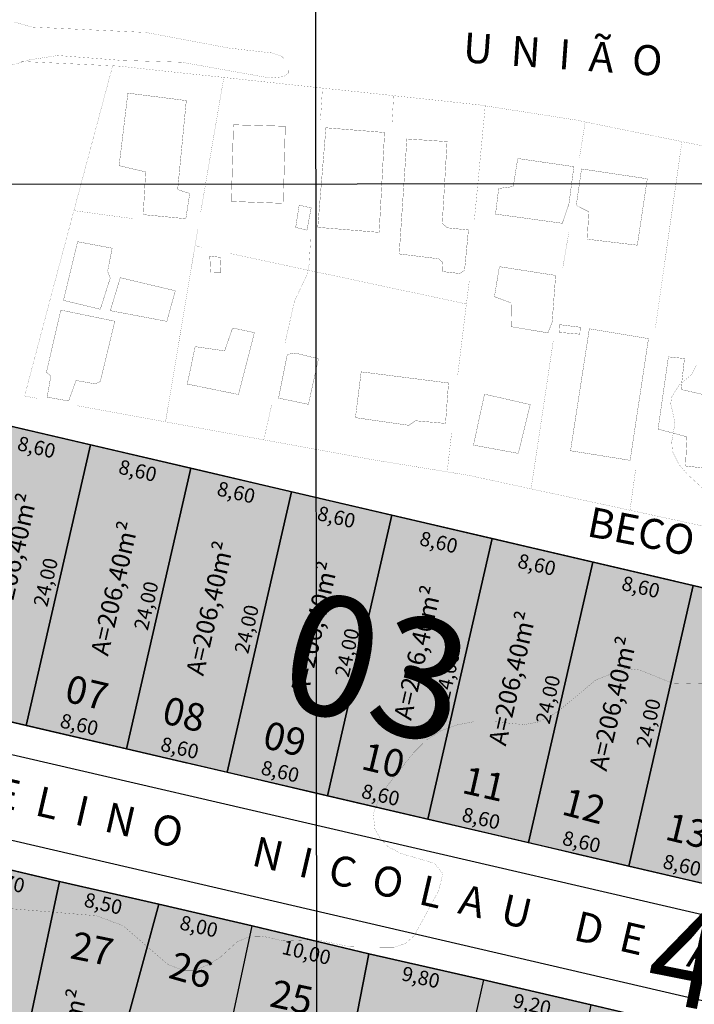
# Model space of a CAD drawing. Units: millimetres. Extents: x 187936 to 191541, y 1679407 to 1682605.
# Drawn here: x 189743 to 189800, y 1680274 to 1680356 of the extents above; entities that cross this region are included whole.
import ezdxf
from ezdxf.enums import TextEntityAlignment as Align

# ---------------------------------------------------------------- set-up
doc = ezdxf.new("R2010")
doc.units = ezdxf.units.MM
doc.header["$MEASUREMENT"] = 0
doc.linetypes.add('ACAD_ISO02W100', pattern=[15, 12, -3])
for name, color, linetype in [('U-coordenadas', 21, 'Continuous'), ('U-hachura_matrícula', 254, 'Continuous'), ('U-lotes', 1, 'Continuous'), ('U-lotes cotas', 40, 'Continuous'), ('U-lotes número', 21, 'Continuous'), ('U-lotes perímetro', 1, 'Continuous'), ('U-lotes área', 3, 'Continuous'), ('U-matrícula', 84, 'Continuous'), ('U-medidas_matrícula', 40, 'Continuous'), ('U-quadra texto', 254, 'Continuous'), ('U-quadras', 1, 'Continuous'), ('U-textos ruas', 7, 'Continuous'), ('U_altimetria', 252, 'Continuous'), ('V-CURVA_DE_NIVEL', 251, 'Continuous'), ('V-LOTE', 253, 'Continuous'), ('V-NOME_DOS_LOGRADOUROS', 253, 'Continuous'), ('V-PREDIO', 253, 'Continuous'), ('X-LIMITE_5000', 253, 'Continuous')]:
    doc.layers.add(name, color=color, linetype=linetype)
doc.styles.add('Arial', font='arial.ttf')
doc.styles.get("Standard").update_dxf_attribs({"font": 'ariblk.ttf'})
doc.dimstyles.new('santa rosa lotes', dxfattribs={"dimtxt": 1.2, "dimasz": 1, "dimexe": 1.24, "dimexo": 0.625, "dimgap": 0.2, "dimtad": 1, "dimzin": 1, "dimtxsty": 'Arial', "dimblk": 'NONE', "dimcen": 0, "dimse1": 1, "dimse2": 1, "dimsd1": 1, "dimsd2": 1, "dimadec": 0, "dimazin": 0, "dimtfac": 1, "dimtmove": 0, "dimatfit": 3, "dimldrblk": 'NONE', "dimfxl": 1, "dimarcsym": 0})

# ---------------------------------------------------------------- blocks, each defined once
blk = doc.blocks.new('XIV')
at = {"layer": 'V-LOTE', "const_width": 0.01}
for points in [[(189743.14, 1680352.22), (189751.14, 1680351.84)], [(189747.88, 1680339.76), (189751.07, 1680351.69)], [(189751.07, 1680351.69), (189751.14, 1680351.84)], [(189751.14, 1680351.84), (189751.69, 1680351.81)], [(189751.69, 1680351.81), (189754.68, 1680351.48)], [(189754.68, 1680351.48), (189760.38, 1680350.87)], [(189760.38, 1680350.87), (189758.44, 1680339.55)], [(189760.38, 1680350.87), (189762.95, 1680350.59)], [(189762.95, 1680350.59), (189768.6, 1680349.98)], [(189768.6, 1680349.98), (189768.44, 1680347.35)], [(189768.6, 1680349.98), (189772.79, 1680349.54)], [(189772.79, 1680349.54), (189774.53, 1680349.35)], [(189774.53, 1680349.35), (189774.41, 1680347.15)], [(189774.53, 1680349.35), (189781.68, 1680348.58)], [(189781.26, 1680338.91), (189782.17, 1680348.5)], [(189781.68, 1680348.58), (189782.17, 1680348.5)], [(189782.17, 1680348.5), (189789.79, 1680347.31)], [(189789.79, 1680347.31), (189790.5, 1680347.16)], [(189790.5, 1680347.16), (189790.03, 1680344.17)], [(189790.5, 1680347.16), (189794.52, 1680346.34)], [(189794.52, 1680346.34), (189798.57, 1680345.52)], [(189796.34, 1680329.88), (189798.57, 1680345.52)], [(189798.57, 1680345.52), (189809.21, 1680343.34)], [(189746.12, 1680333.18), (189747.88, 1680339.76)], [(189747.88, 1680339.76), (189752.75, 1680339.1)], [(189758.21, 1680338.22), (189757.98, 1680336.85)], [(189788.64, 1680335), (189789.14, 1680337.95)], [(189767.39, 1680334.8), (189767.5, 1680335.32), (189767.61, 1680337.39)], [(189757.98, 1680336.85), (189755.52, 1680322.15)], [(189757.98, 1680336.85), (189758.59, 1680336.69)], [(189767.39, 1680334.8), (189760.8, 1680336.21)], [(189765.48, 1680328.73), (189766.28, 1680332.25), (189767.3, 1680334.39), (189767.39, 1680334.8)], [(189780.6, 1680331.98), (189767.39, 1680334.8)], [(189780.6, 1680331.98), (189780.84, 1680333.9)], [(189744.89, 1680324.1), (189743.77, 1680324.3), (189746.12, 1680333.19)], [(189779.87, 1680325.99), (189780.6, 1680331.98)], [(189785.99, 1680316.56), (189787.85, 1680328.95)], [(189755.52, 1680322.15), (189748.13, 1680323.5)], [(189763.71, 1680320.65), (189764.37, 1680323.58)], [(189763.71, 1680320.65), (189755.52, 1680322.15)], [(189779, 1680317.98), (189772.7, 1680319.01), (189763.71, 1680320.65)], [(189779, 1680317.98), (189779.37, 1680321.26)], [(189785.99, 1680316.56), (189780.88, 1680317.67), (189779, 1680317.98)], [(189794.24, 1680314.78), (189794.71, 1680318.19)], [(189794.24, 1680314.78), (189785.99, 1680316.56)], [(189803.9, 1680312.7), (189802.54, 1680312.98), (189794.24, 1680314.78)]]:
    blk.add_lwpolyline(points, dxfattribs=at)
at = {"layer": 'V-PREDIO', "const_width": 0.02}
for points in [[(189752.38, 1680349.56), (189751.65, 1680343.51), (189753.86, 1680342.99), (189753.66, 1680339.43), (189757.21, 1680339.09), (189757.54, 1680341.2), (189756.53, 1680341.51), (189757.25, 1680348.94), (189752.38, 1680349.56)], [(189761.18, 1680346.92), (189761.01, 1680340.53), (189765.34, 1680340.37), (189765.5, 1680346.8), (189761.18, 1680346.92)], [(189768.89, 1680346.67), (189768.21, 1680338.37), (189773.33, 1680337.95), (189773.78, 1680346.28), (189768.89, 1680346.67)], [(189775.64, 1680345.74), (189775, 1680336.15), (189778.28, 1680335.75), (189778.58, 1680335.49), (189778.62, 1680334.68), (189780.06, 1680334.52), (189780.45, 1680334.79), (189780.77, 1680338.15), (189779.01, 1680338.33), (189778.59, 1680338.69), (189778.99, 1680345.52), (189775.64, 1680345.74)], [(189784.88, 1680344.11), (189784.51, 1680341.77), (189783.29, 1680341.61), (189783.03, 1680339.47), (189788.6, 1680338.71), (189789.15, 1680340.33), (189789.56, 1680343.43), (189784.88, 1680344.11)], [(189790.2, 1680343.24), (189789.76, 1680340.2), (189790.8, 1680339.67), (189790.68, 1680337.38), (189794.85, 1680336.88), (189795.68, 1680342.42), (189790.2, 1680343.24)], [(189766.66, 1680340.22), (189766.37, 1680338.36), (189767.31, 1680338.14), (189767.66, 1680339.99), (189766.66, 1680340.22)], [(189748.19, 1680337.17), (189747.01, 1680332.28), (189750.08, 1680331.54), (189750.91, 1680334.14), (189750.69, 1680334.7), (189751.07, 1680336.63), (189748.19, 1680337.17)], [(189759.21, 1680335.97), (189759.27, 1680334.62), (189760.14, 1680334.6), (189760.08, 1680335.87), (189759.21, 1680335.97)], [(189783.35, 1680335.09), (189782.94, 1680332.59), (189784.32, 1680332.07), (189784.36, 1680330.08), (189787.4, 1680329.57), (189787.75, 1680330.46), (189788.04, 1680334.36), (189783.35, 1680335.09)], [(189751.74, 1680334.17), (189750.92, 1680331.42), (189755.63, 1680330.53), (189756.33, 1680333.08), (189751.74, 1680334.17)], [(189746.79, 1680331.47), (189745.59, 1680326.28), (189745.96, 1680325.98), (189745.65, 1680324.21), (189747.44, 1680323.89), (189748.06, 1680325.6), (189749.65, 1680325.32), (189750.08, 1680325.51), (189751.29, 1680330.54), (189746.79, 1680331.47)], [(189757.99, 1680328.42), (189757.33, 1680325.3), (189761.6, 1680324.43), (189762.93, 1680329.59), (189761.11, 1680329.98), (189760.45, 1680328.07), (189757.99, 1680328.42)], [(189788.33, 1680330.26), (189788.36, 1680329.61), (189790.06, 1680329.46), (189790.09, 1680330.04), (189788.33, 1680330.26)], [(189790.85, 1680329.91), (189789.28, 1680319.74), (189794.25, 1680318.94), (189795.78, 1680329.09), (189790.85, 1680329.91)], [(189766.32, 1680327.89), (189765.67, 1680327.77), (189764.94, 1680324.13), (189767.43, 1680323.61), (189768.27, 1680327.41), (189766.32, 1680327.89)], [(189798.49, 1680324.85), (189798.78, 1680327.43), (189797.44, 1680327.57), (189796.58, 1680321.55), (189798.98, 1680320.9), (189798.87, 1680318.47), (189801.89, 1680318.13), (189802.76, 1680323.88), (189798.49, 1680324.85)], [(189771.83, 1680326.32), (189771.35, 1680322.5), (189775.8, 1680321.86), (189776.36, 1680322.24), (189778.86, 1680322.02), (189779.11, 1680325.39), (189771.83, 1680326.32)], [(189782.11, 1680324.46), (189781.19, 1680320.21), (189784.93, 1680319.52), (189785.92, 1680323.59), (189782.11, 1680324.46)]]:
    blk.add_lwpolyline(points, dxfattribs=at)
at = {"layer": 'V-NOME_DOS_LOGRADOUROS', "style": 'Arial'}
for s, height, rotation, p in [('U  N  I  Ã  O', 2.50002, 356, (189780.204, 1680351.36)), ('BECO', 2.4998, 349, (189790.4, 1680311.87))]:
    blk.add_text(s, height=height, rotation=rotation, dxfattribs=at).set_placement(p, align=Align.BOTTOM_LEFT)
blk = doc.blocks.new('*D135')
at = {"layer": 'U-lotes cotas', "color": 0, "ltscale": 2, "transparency": 16777216, "insert": (189744.731, 1680319.885), "char_height": 1.2, "attachment_point": 5, "rotation": 346.85458, "style": 'Arial'}
blk.add_mtext('8,60', dxfattribs=at)
blk = doc.blocks.new('_None')
blk = doc.blocks.new('*D136')
at = {"layer": 'U-lotes cotas', "color": 0, "ltscale": 2, "transparency": 16777216, "insert": (189753.169, 1680317.928), "char_height": 1.2, "attachment_point": 5, "rotation": 346.85457, "style": 'Arial'}
blk.add_mtext('8,60', dxfattribs=at)
blk = doc.blocks.new('*D137')
at = {"layer": 'U-lotes cotas', "color": 0, "ltscale": 2, "transparency": 16777216, "insert": (189761.374, 1680316.111), "char_height": 1.2, "attachment_point": 5, "rotation": 346.85458, "style": 'Arial'}
blk.add_mtext('8,60', dxfattribs=at)
blk = doc.blocks.new('*D138')
at = {"layer": 'U-lotes cotas', "color": 0, "ltscale": 2, "transparency": 16777216, "insert": (189769.731, 1680314.056), "char_height": 1.2, "attachment_point": 5, "rotation": 346.85458, "style": 'Arial'}
blk.add_mtext('8,60', dxfattribs=at)
blk = doc.blocks.new('*D139')
at = {"layer": 'U-lotes cotas', "color": 0, "ltscale": 2, "transparency": 16777216, "insert": (189778.262, 1680311.959), "char_height": 1.2, "attachment_point": 5, "rotation": 346.85458, "style": 'Arial'}
blk.add_mtext('8,60', dxfattribs=at)
blk = doc.blocks.new('*D140')
at = {"layer": 'U-lotes cotas', "color": 0, "ltscale": 2, "transparency": 16777216, "insert": (189786.438, 1680310.088), "char_height": 1.2, "attachment_point": 5, "rotation": 346.85458, "style": 'Arial'}
blk.add_mtext('8,60', dxfattribs=at)
blk = doc.blocks.new('*D141')
at = {"layer": 'U-lotes cotas', "color": 0, "ltscale": 2, "transparency": 16777216, "insert": (189795.109, 1680308.224), "char_height": 1.2, "attachment_point": 5, "rotation": 346.85459, "style": 'Arial'}
blk.add_mtext('8,60', dxfattribs=at)
blk = doc.blocks.new('*D142')
at = {"layer": 'U-lotes cotas', "color": 0, "ltscale": 2, "transparency": 16777216, "insert": (189803.473, 1680306.353), "char_height": 1.2, "attachment_point": 5, "rotation": 346.85458, "style": 'Arial'}
blk.add_mtext('8,60', dxfattribs=at)
blk = doc.blocks.new('*D153')
at = {"layer": 'U-lotes cotas', "color": 0, "ltscale": 2, "transparency": 16777216, "insert": (189745.678, 1680308.743), "char_height": 1.2, "attachment_point": 5, "rotation": 77.09542, "style": 'Arial'}
blk.add_mtext('24,00', dxfattribs=at)
blk = doc.blocks.new('*D154')
at = {"layer": 'U-lotes cotas', "color": 0, "ltscale": 2, "transparency": 16777216, "insert": (189754.056, 1680306.786), "char_height": 1.2, "attachment_point": 5, "rotation": 77.09542, "style": 'Arial'}
blk.add_mtext('24,00', dxfattribs=at)
blk = doc.blocks.new('*D155')
at = {"layer": 'U-lotes cotas', "color": 0, "ltscale": 2, "transparency": 16777216, "insert": (189762.43, 1680304.83), "char_height": 1.2, "attachment_point": 5, "rotation": 77.09539, "style": 'Arial'}
blk.add_mtext('24,00', dxfattribs=at)
blk = doc.blocks.new('*D156')
at = {"layer": 'U-lotes cotas', "color": 0, "ltscale": 2, "transparency": 16777216, "insert": (189770.805, 1680302.874), "char_height": 1.2, "attachment_point": 5, "rotation": 77.09542, "style": 'Arial'}
blk.add_mtext('24,00', dxfattribs=at)
blk = doc.blocks.new('*D157')
at = {"layer": 'U-lotes cotas', "color": 0, "ltscale": 2, "transparency": 16777216, "insert": (189779.171, 1680300.92), "char_height": 1.2, "attachment_point": 5, "rotation": 77.04945, "style": 'Arial'}
blk.add_mtext('24,00', dxfattribs=at)
blk = doc.blocks.new('*D158')
at = {"layer": 'U-lotes cotas', "color": 0, "ltscale": 2, "transparency": 16777216, "insert": (189787.555, 1680298.963), "char_height": 1.2, "attachment_point": 5, "rotation": 77.09542, "style": 'Arial'}
blk.add_mtext('24,00', dxfattribs=at)
blk = doc.blocks.new('*D159')
at = {"layer": 'U-lotes cotas', "color": 0, "ltscale": 2, "transparency": 16777216, "insert": (189795.929, 1680297.007), "char_height": 1.2, "attachment_point": 5, "rotation": 77.09542, "style": 'Arial'}
blk.add_mtext('24,00', dxfattribs=at)
blk = doc.blocks.new('*D171')
at = {"layer": 'U-lotes cotas', "color": 0, "ltscale": 2, "transparency": 16777216, "insert": (189739.922, 1680298.72), "char_height": 1.2, "attachment_point": 5, "rotation": 346.85458, "style": 'Arial'}
blk.add_mtext('8,60', dxfattribs=at)
blk = doc.blocks.new('*D172')
at = {"layer": 'U-lotes cotas', "color": 0, "ltscale": 2, "transparency": 16777216, "insert": (189748.297, 1680296.761), "char_height": 1.2, "attachment_point": 5, "rotation": 346.82326, "style": 'Arial'}
blk.add_mtext('8,60', dxfattribs=at)
blk = doc.blocks.new('*D173')
at = {"layer": 'U-lotes cotas', "color": 0, "ltscale": 2, "transparency": 16777216, "insert": (189756.672, 1680294.81), "char_height": 1.2, "attachment_point": 5, "rotation": 346.85458, "style": 'Arial'}
blk.add_mtext('8,60', dxfattribs=at)
blk = doc.blocks.new('*D174')
at = {"layer": 'U-lotes cotas', "color": 0, "ltscale": 2, "transparency": 16777216, "insert": (189773.42, 1680290.891), "char_height": 1.2, "attachment_point": 5, "rotation": 346.85458, "style": 'Arial'}
blk.add_mtext('8,60', dxfattribs=at)
blk = doc.blocks.new('*D175')
at = {"layer": 'U-lotes cotas', "color": 0, "ltscale": 2, "transparency": 16777216, "insert": (189781.795, 1680288.935), "char_height": 1.2, "attachment_point": 5, "rotation": 346.85458, "style": 'Arial'}
blk.add_mtext('8,60', dxfattribs=at)
blk = doc.blocks.new('*D176')
at = {"layer": 'U-lotes cotas', "color": 0, "ltscale": 2, "transparency": 16777216, "insert": (189790.169, 1680286.979), "char_height": 1.2, "attachment_point": 5, "rotation": 346.85458, "style": 'Arial'}
blk.add_mtext('8,60', dxfattribs=at)
blk = doc.blocks.new('*D177')
at = {"layer": 'U-lotes cotas', "color": 0, "ltscale": 2, "transparency": 16777216, "insert": (189798.544, 1680285.024), "char_height": 1.2, "attachment_point": 5, "rotation": 346.85458, "style": 'Arial'}
blk.add_mtext('8,60', dxfattribs=at)
blk = doc.blocks.new('*D182')
at = {"layer": 'U-lotes cotas', "color": 0, "ltscale": 2, "transparency": 16777216, "insert": (189765.045, 1680292.847), "char_height": 1.2, "attachment_point": 5, "rotation": 346.85458, "style": 'Arial'}
blk.add_mtext('8,60', dxfattribs=at)
blk = doc.blocks.new('*D275')
at = {"layer": 'U-lotes cotas', "color": 0, "ltscale": 2, "transparency": 16777216, "insert": (189742.169, 1680283.639), "char_height": 1.2, "attachment_point": 5, "rotation": 346.71805, "style": 'Arial'}
blk.add_mtext('8,70', dxfattribs=at)
blk = doc.blocks.new('*D276')
at = {"layer": 'U-lotes cotas', "color": 0, "ltscale": 2, "transparency": 16777216, "insert": (189750.297, 1680281.83), "char_height": 1.2, "attachment_point": 5, "rotation": 347.05968, "style": 'Arial'}
blk.add_mtext('8,50', dxfattribs=at)
blk = doc.blocks.new('*D277')
at = {"layer": 'U-lotes cotas', "color": 0, "ltscale": 2, "transparency": 16777216, "insert": (189758.267, 1680279.926), "char_height": 1.2, "attachment_point": 5, "rotation": 346.88687, "style": 'Arial'}
blk.add_mtext('8,00', dxfattribs=at)
blk = doc.blocks.new('*D278')
at = {"layer": 'U-lotes cotas', "color": 0, "ltscale": 2, "transparency": 16777216, "insert": (189767.237, 1680277.759), "char_height": 1.2, "attachment_point": 5, "rotation": 346.55263, "style": 'Arial'}
blk.add_mtext('10,00', dxfattribs=at)
blk = doc.blocks.new('*D279')
at = {"layer": 'U-lotes cotas', "color": 0, "ltscale": 2, "transparency": 16777216, "insert": (189776.768, 1680275.68), "char_height": 1.2, "attachment_point": 5, "rotation": 347.13999, "style": 'Arial'}
blk.add_mtext('9,80', dxfattribs=at)
blk = doc.blocks.new('*D280')
at = {"layer": 'U-lotes cotas', "color": 0, "ltscale": 2, "transparency": 16777216, "insert": (189786.046, 1680273.418), "char_height": 1.2, "attachment_point": 5, "rotation": 346.90955, "style": 'Arial'}
blk.add_mtext('9,20', dxfattribs=at)
blk = doc.blocks.new('*D292')
at = {"layer": 'U-lotes cotas', "color": 0, "ltscale": 2, "transparency": 16777216, "insert": (189742.912, 1680270.748), "char_height": 1.2, "attachment_point": 5, "rotation": 77.97267, "style": 'Arial'}
blk.add_mtext('27,16', dxfattribs=at)
blk = doc.blocks.new('*D293')
at = {"layer": 'U-lotes cotas', "color": 0, "ltscale": 2, "transparency": 16777216, "insert": (189750.499, 1680268.993), "char_height": 1.2, "attachment_point": 5, "rotation": 74.81298, "style": 'Arial'}
blk.add_mtext('27,30', dxfattribs=at)
blk = doc.blocks.new('*D294')
at = {"layer": 'U-lotes cotas', "color": 0, "ltscale": 2, "transparency": 16777216, "insert": (189758.965, 1680266.899), "char_height": 1.2, "attachment_point": 5, "rotation": 77.91137, "style": 'Arial'}
blk.add_mtext('27,43', dxfattribs=at)
blk = doc.blocks.new('*D295')
at = {"layer": 'U-lotes cotas', "color": 0, "ltscale": 2, "transparency": 16777216, "insert": (189768.927, 1680264.452), "char_height": 1.2, "attachment_point": 5, "rotation": 78.93984, "style": 'Arial'}
blk.add_mtext('27,54', dxfattribs=at)
blk = doc.blocks.new('*D296')
at = {"layer": 'U-lotes cotas', "color": 0, "ltscale": 2, "transparency": 16777216, "insert": (189778.03, 1680262.313), "char_height": 1.2, "attachment_point": 5, "rotation": 77.28831, "style": 'Arial'}
blk.add_mtext('27,70', dxfattribs=at)
blk = doc.blocks.new('matrícula_santarosa_set07')
at = {"layer": 'U-matrícula', "color": 5, "linetype": 'ACAD_ISO02W100', "lineweight": 30}
blk.add_lwpolyline([(189829.557, 1680264.552), (189821.183, 1680266.501), (189816.315, 1680267.636), (189808.525, 1680269.451), (189801.707, 1680271.03), (189790.989, 1680273.523), (189782.024, 1680275.608), (189772.473, 1680277.788), (189762.747, 1680280.114), (189754.955, 1680281.929), (189746.669, 1680283.833), (189738.199, 1680285.832), (189730.705, 1680287.578), (189722.909, 1680289.394), (189714.624, 1680291.288), (189706.349, 1680293.213), (189697.974, 1680295.16), (189687.891, 1680297.552), (189685.403, 1680298.143), (189685.403, 1680298.143, 0.095684), (189692.948, 1680065.644), (189860.558, 1680072.051), (190197.327, 1680089.172)], format="xyb", dxfattribs=at)
blk.add_lwpolyline([(190119.921, 1680233.376), (190008.067, 1680260.105), (189996.376, 1680262.808), (189853.076, 1680296.03), (189841.808, 1680298.619), (189693.574, 1680333.238), (189687.154, 1680310.092), (189836.021, 1680275.325), (189847.715, 1680272.636), (189991.015, 1680239.415), (190002.707, 1680236.711), (190115.63, 1680209.726), (190127.365, 1680206.895)], dxfattribs=at)
blk = doc.blocks.new('altimetria')
at = {"layer": 'V-CURVA_DE_NIVEL', "const_width": 0.01}
for points in [[(189741.49, 1680351.54), (189744.16, 1680352.33), (189746.52, 1680352.7), (189751.86, 1680352.29), (189756.85, 1680352.14), (189764.23, 1680350.82), (189765.34, 1680350.93), (189765.77, 1680351.24), (189765.75, 1680352.1), (189765.19, 1680352.64), (189764.38, 1680352.91), (189760.79, 1680353.32), (189753.89, 1680354.62), (189744.38, 1680355.07), (189742.95, 1680355.48)], [(189742.41, 1680281.57), (189749.73, 1680280.97), (189751.98, 1680280.14), (189755.7, 1680276.91), (189757.1, 1680276.37), (189757.83, 1680276.37), (189759.2, 1680276.93), (189760.06, 1680277.48), (189761.49, 1680278.79), (189762.6, 1680279.25), (189763.56, 1680279.27), (189765.31, 1680278.87), (189768.01, 1680278.98), (189770.97, 1680278.37), (189774.59, 1680278.34), (189775.53, 1680278.66), (189776.27, 1680279.33), (189778.3, 1680283.08), (189778.63, 1680284.48), (189777.94, 1680285.34), (189775.13, 1680286.16), (189774.05, 1680286.74), (189773.4, 1680287.44), (189772.97, 1680288.2), (189772.84, 1680289.48), (189773.47, 1680291.13), (189776.2, 1680294.56), (189777.24, 1680295.59), (189778.44, 1680296.37), (189779.77, 1680296.87), (189781.24, 1680297.15), (189782.92, 1680297.15), (189785.4, 1680296.9), (189786.61, 1680297.12), (189788.15, 1680297.93), (189791.38, 1680300.62), (189793.83, 1680301.59), (189795.07, 1680301.45), (189797.74, 1680300.37), (189800.97, 1680300.28)], [(189800.47, 1680316.45), (189799.04, 1680317.76), (189798.31, 1680318.61), (189797.77, 1680319.71), (189797.72, 1680320.51), (189797.99, 1680322.04), (189797.64, 1680323.66), (189797.7, 1680324.2), (189798.33, 1680325.21), (189799.39, 1680326.11), (189799.77, 1680326.87)]]:
    blk.add_lwpolyline(points, dxfattribs=at)

msp = doc.modelspace()

# ---------------------------------------------------------------- hatches: boundary and pattern name
at = {"layer": 'U-hachura_matrícula'}
h = msp.add_hatch(color=256, dxfattribs=at)
edge = h.paths.add_edge_path()
edge.add_line((190238.701, 1680032.708), (190562.157, 1680051.464))
edge.add_line((190562.157, 1680051.464), (190538.826, 1680127.986))
edge.add_line((190538.826, 1680127.986), (190537.18, 1680176.55))
edge.add_line((190537.18, 1680176.55), (190525.81, 1680385.058))
edge.add_line((190525.81, 1680385.058), (190504.98, 1680835.05))
edge.add_line((190504.98, 1680835.05), (190503.084, 1680859.893))
edge.add_line((190503.084, 1680859.893), (190500.583, 1680922.131))
edge.add_line((190500.583, 1680922.131), (190179.723, 1680902.791))
edge.add_line((190179.723, 1680902.791), (190030.11, 1680885.951))
edge.add_line((190030.11, 1680885.951), (190031.731, 1680855.996))
edge.add_line((190031.731, 1680855.996), (190033.082, 1680831.038))
edge.add_line((190033.082, 1680831.038), (190034.639, 1680819.114))
edge.add_line((190034.639, 1680819.114), (190038.979, 1680793.986))
edge.add_line((190038.979, 1680793.986), (190042.119, 1680773.731))
edge.add_line((190042.119, 1680773.731), (190048.945, 1680761.735))
edge.add_line((190048.945, 1680761.735), (190057.167, 1680751.327))
edge.add_line((190057.167, 1680751.327), (190059.043, 1680741.005))
edge.add_line((190059.043, 1680741.005), (190060.517, 1680728.643))
edge.add_line((190060.517, 1680728.643), (190061.133, 1680722.071))
edge.add_line((190061.133, 1680722.071), (190065.02, 1680713.681))
edge.add_line((190065.02, 1680713.681), (190065.832, 1680706.225))
edge.add_line((190065.832, 1680706.225), (190069.083, 1680694.883))
edge.add_line((190069.083, 1680694.883), (190070.445, 1680691.017))
edge.add_line((190070.445, 1680691.017), (190072.829, 1680684.066))
edge.add_line((190072.829, 1680684.066), (190077.067, 1680675.45))
edge.add_line((190077.067, 1680675.45), (190079.134, 1680667.411))
edge.add_line((190079.134, 1680667.411), (190081.262, 1680658.666))
edge.add_line((190081.262, 1680658.666), (190086.975, 1680642.609))
edge.add_line((190086.975, 1680642.609), (190093.559, 1680622.604))
edge.add_line((190093.559, 1680622.604), (190104.007, 1680590.354))
edge.add_line((190104.007, 1680590.354), (190105.663, 1680577.662))
edge.add_line((190105.663, 1680577.662), (190107.908, 1680567.814))
edge.add_line((190107.908, 1680567.814), (190113.13, 1680554.672))
edge.add_line((190113.13, 1680554.672), (190113.561, 1680546.175))
edge.add_line((190113.561, 1680546.175), (190115.856, 1680537.371))
edge.add_line((190115.856, 1680537.371), (190117.475, 1680525.428))
edge.add_line((190117.475, 1680525.428), (190121.464, 1680517.06))
edge.add_line((190121.464, 1680517.06), (190123.804, 1680506.414))
edge.add_line((190123.804, 1680506.414), (190124.727, 1680495.603))
edge.add_line((190124.727, 1680495.603), (190127.971, 1680487.53))
edge.add_line((190127.971, 1680487.53), (190130.422, 1680479.915))
edge.add_line((190130.422, 1680479.915), (190132.557, 1680473.091))
edge.add_line((190132.557, 1680473.091), (190133.729, 1680465.076))
edge.add_line((190133.729, 1680465.076), (190138.245, 1680455.046))
edge.add_line((190138.245, 1680455.046), (190140.728, 1680445.565))
edge.add_line((190140.728, 1680445.565), (190142.397, 1680437.741))
edge.add_line((190142.397, 1680437.741), (190143.287, 1680429.992))
edge.add_line((190143.287, 1680429.992), (190144.578, 1680422.453))
edge.add_line((190144.578, 1680422.453), (190148.166, 1680415.303))
edge.add_line((190148.166, 1680415.303), (190151.443, 1680408.836))
edge.add_line((190151.443, 1680408.836), (190155.351, 1680395.548))
edge.add_line((190155.351, 1680395.548), (190157.595, 1680387.558))
edge.add_line((190157.595, 1680387.558), (190158.803, 1680377.933))
edge.add_line((190158.803, 1680377.933), (190161.354, 1680370.721))
edge.add_line((190161.354, 1680370.721), (190160.082, 1680364.448))
edge.add_line((190160.082, 1680364.448), (190156.651, 1680353.158))
edge.add_line((190156.651, 1680353.158), (190151.495, 1680342.544))
edge.add_line((190151.495, 1680342.544), (190147.855, 1680330.069))
edge.add_line((190147.855, 1680330.069), (190155.836, 1680319.861))
edge.add_line((190155.836, 1680319.861), (190163.08, 1680294.915))
edge.add_line((190163.08, 1680294.915), (190169.835, 1680271.654))
edge.add_line((190169.835, 1680271.654), (190171.376, 1680259.673))
edge.add_line((190171.376, 1680259.673), (190177.676, 1680235.448))
edge.add_line((190177.676, 1680235.448), (190180.671, 1680220.468))
edge.add_line((190180.671, 1680220.468), (190131.573, 1680230.523))
edge.add_line((190131.573, 1680230.523), (190119.917, 1680233.378))
edge.add_line((190119.917, 1680233.378), (190008.067, 1680260.106))
edge.add_line((190008.067, 1680260.106), (189996.375, 1680262.81))
edge.add_line((189996.375, 1680262.81), (189853.076, 1680296.032))
edge.add_line((189853.076, 1680296.032), (189841.808, 1680298.619))
edge.add_line((189841.808, 1680298.619), (189693.574, 1680333.238))
edge.add_line((189693.574, 1680333.238), (189687.167, 1680310.139))
edge.add_line((189687.167, 1680310.139), (189836.001, 1680275.329))
edge.add_line((189836.001, 1680275.329), (189847.696, 1680272.641))
edge.add_line((189847.696, 1680272.641), (189991.065, 1680239.405))
edge.add_line((189991.065, 1680239.405), (190024.149, 1680231.584))
edge.add_line((190024.149, 1680231.584), (190111.204, 1680210.79))
edge.add_line((190111.204, 1680210.79), (190127.365, 1680206.895))
edge.add_line((190127.365, 1680206.895), (190146.599, 1680203.11))
edge.add_line((190146.599, 1680203.11), (190174.231, 1680197.141))
edge.add_line((190174.231, 1680197.141), (190173.195, 1680142.151))
edge.add_line((190173.195, 1680142.151), (189821.333, 1680218.265))
edge.add_line((189821.333, 1680218.265), (189829.554, 1680264.541))
edge.add_line((189829.554, 1680264.541), (189793.381, 1680272.978))
edge.add_line((189793.381, 1680272.978), (189685.403, 1680298.143))
edge.add_arc((190291.081, 1680201.426), 613.351, 170.927413, 192.789938)
edge.add_line((189692.948, 1680065.644), (189860.558, 1680072.051))
edge.add_line((189860.558, 1680072.051), (190197.327, 1680089.172))
edge.add_line((190197.327, 1680089.172), (190238.701, 1680032.708))

# ---------------------------------------------------------------- linework, layer by layer
at = {"layer": 'U-coordenadas', "color": 21, "ltscale": 2}
for p, q in [((189767.398, 1681041.99), (189768.506, 1679833.524)), ((189468.04, 1680341.722), (190768.04, 1680342.885))]:
    msp.add_line(p, q, dxfattribs=at)
at = {"layer": 'U-lotes'}
for points in [[(189749.259, 1680320.233), (189740.884, 1680322.189), (189735.524, 1680298.795), (189743.899, 1680296.839)], [(189757.634, 1680318.277), (189749.259, 1680320.233), (189743.899, 1680296.839), (189752.274, 1680294.883)], [(189766.008, 1680316.322), (189757.634, 1680318.277), (189752.274, 1680294.883), (189760.648, 1680292.927)], [(189774.383, 1680314.366), (189766.008, 1680316.322), (189760.648, 1680292.927), (189769.023, 1680290.972)], [(189782.758, 1680312.41), (189774.383, 1680314.366), (189769.023, 1680290.972), (189777.398, 1680289.016)], [(189791.133, 1680310.454), (189782.758, 1680312.41), (189777.398, 1680289.016), (189785.773, 1680287.06)], [(189799.507, 1680308.498), (189791.133, 1680310.454), (189785.773, 1680287.06), (189794.147, 1680285.104)], [(189807.882, 1680306.542), (189799.507, 1680308.498), (189794.147, 1680285.104), (189802.522, 1680283.148)], [(189746.669, 1680283.833), (189741.009, 1680257.268), (189746.249, 1680255.966), (189747.803, 1680255.58), (189754.955, 1680281.929)], [(189762.747, 1680280.114), (189754.955, 1680281.929), (189747.803, 1680255.58), (189755.86, 1680253.578), (189757.003, 1680253.294)], [(189767.19, 1680250.762), (189765.468, 1680251.19), (189757.003, 1680253.294), (189762.747, 1680280.114), (189772.473, 1680277.788)], [(189782.024, 1680275.608), (189775.93, 1680248.591), (189775.173, 1680248.779), (189767.19, 1680250.762), (189772.473, 1680277.788)], [(189790.989, 1680273.523), (189782.024, 1680275.608), (189775.93, 1680248.591), (189784.964, 1680246.346), (189785.534, 1680246.204)]]:
    msp.add_lwpolyline(points, close=True, dxfattribs=at)
msp.add_lwpolyline([(189739.456, 1680257.654), (189741.009, 1680257.268), (189746.669, 1680283.833), (189738.199, 1680285.832), (189734.216, 1680258.956), (189739.456, 1680257.654)], dxfattribs=at)
at = {"layer": 'U-lotes perímetro'}
for p, q in [((189738.199, 1680285.832), (189746.669, 1680283.833)), ((189746.669, 1680283.833), (189754.955, 1680281.929))]:
    msp.add_line(p, q, dxfattribs=at)
at = {"layer": 'U-quadras', "ltscale": 2}
for points in [[(189687.889, 1680309.92), (189687.889, 1680312.741), (189693.574, 1680333.238), (189841.381, 1680298.719), (189836.021, 1680275.325), (189687.889, 1680309.92)], [(189687.888, 1680246.351), (189687.889, 1680268.052), (189687.891, 1680297.552), (189697.974, 1680295.16), (189706.349, 1680293.213), (189714.624, 1680291.288), (189722.909, 1680289.394), (189730.705, 1680287.578), (189738.199, 1680285.832), (189746.669, 1680283.833), (189754.955, 1680281.929), (189762.747, 1680280.114), (189772.473, 1680277.788), (189782.024, 1680275.608), (189790.989, 1680273.523), (189801.707, 1680271.03), (189808.525, 1680269.451), (189816.315, 1680267.636), (189821.183, 1680266.501), (189829.557, 1680264.552), (189822.892, 1680236.222), (189816.97, 1680211.215)]]:
    msp.add_lwpolyline(points, dxfattribs=at)
at = {"layer": 'U-quadras'}
msp.add_lwpolyline([(189687.891, 1680297.552), (189697.974, 1680295.16), (189706.349, 1680293.213), (189714.624, 1680291.288), (189722.909, 1680289.394), (189730.705, 1680287.578), (189738.199, 1680285.832), (189746.669, 1680283.833), (189754.955, 1680281.929), (189762.747, 1680280.114), (189772.473, 1680277.788), (189782.024, 1680275.608), (189790.989, 1680273.523), (189801.707, 1680271.03), (189808.525, 1680269.451), (189816.315, 1680267.636), (189821.183, 1680266.501), (189829.557, 1680264.552), (189822.892, 1680236.222), (189816.97, 1680211.215)], dxfattribs=at)
at = {"layer": 'X-LIMITE_5000'}
for p, q in [((189687.89, 1680307.121), (189835.7, 1680272.855)), ((189687.891, 1680299.973), (189988.985, 1680230.143))]:
    msp.add_line(p, q, dxfattribs=at)

# ---------------------------------------------------------------- block references
at = {"layer": 'U-matrícula'}
msp.add_blockref('matrícula_santarosa_set07', (0, 0), dxfattribs=at)
at = {"layer": 'U_altimetria'}
msp.add_blockref('altimetria', (0, 0), dxfattribs=at)
at = {"layer": 'X-LIMITE_5000'}
msp.add_blockref('XIV', (0, 0), dxfattribs=at)

# ---------------------------------------------------------------- texts
at = {"layer": 'U-lotes número'}
for s, rotation, p in [('07', 346.73032, (189747.005, 1680298.857)), ('08', 346.22543, (189755.111, 1680297.062)), ('09', 346.63979, (189763.509, 1680294.995)), ('10', 346.41592, (189771.72, 1680293.22)), ('11', 347.14843, (189780.125, 1680291.226)), ('12', 345.51755, (189788.436, 1680289.437)), ('13', 346.45887, (189797.057, 1680287.347)), ('27', 348.57863, (189747.472, 1680277.436)), ('26', 344.06258, (189755.659, 1680275.811)), ('25', 347.98376, (189764.096, 1680273.429))]:
    msp.add_text(s, height=2.3, rotation=rotation, dxfattribs=at).set_placement(p)
at = {"layer": 'U-lotes área', "char_height": 1.5, "width": 7.78473, "attachment_point": 1, "style": 'Arial'}
for s, insert, rotation in [('{\\fArial|b1|i0|c0|p0;A=206,40m²}', (189740.824, 1680305.23), 77.05299), ('{\\fArial|b1|i0|c0|p0;A=206,40m²}', (189749.257, 1680302.894), 77.05299), ('{\\fArial|b1|i0|c0|p0;A=206,40m²}', (189757.206, 1680301.237), 77.05299), ('{\\fArial|b1|i0|c0|p0;A=206,40m²}', (189765.902, 1680299.545), 77.05299), ('{\\fArial|b1|i0|c0|p0;A=206,40m²}', (189774.528, 1680297.53), 77.05299), ('{\\fArial|b1|i0|c0|p0;A=206,40m²}', (189782.418, 1680295.395), 77.05299), ('{\\fArial|b1|i0|c0|p0;A=206,40m²}', (189790.817, 1680293.293), 77.05299), ('{\\fArial|b1|i0|c0|p0;A=210,98m²}', (189744.909, 1680263.925), 76.38002)]:
    msp.add_mtext(s, dxfattribs=dict(at, insert=insert, rotation=rotation))
at = {"layer": 'U-medidas_matrícula', "style": 'Arial'}
msp.add_text('40', height=8, rotation=348.80842, dxfattribs=at).set_placement((189794.773, 1680271.641), align=Align.BOTTOM_LEFT)
at = {"layer": 'U-quadra texto', "insert": (189766.94, 1680308.364), "char_height": 10, "width": 22.4311, "attachment_point": 1, "rotation": 346.09925}
msp.add_mtext('03', dxfattribs=at)
at = {"layer": 'U-textos ruas', "style": 'Arial'}
msp.add_text('  R   U   A         A  B  E  L  I  N  O        N  I  C  O  L  A  U     D  E     A  L  M  E  I  D  A       (antiga rua B)   ', height=2.50002, rotation=346.94882, dxfattribs=at).set_placement((189714.544, 1680295.522), align=Align.BOTTOM_LEFT)

# ---------------------------------------------------------------- dimensions: what is measured, and where the dimension line sits
at = {"layer": 'U-lotes cotas'}
for base, p1, p2, angle, picture, middle in [((189748.738, 1680318.003), (189740.885, 1680322.189), (189749.259, 1680320.233), 346.85458, '*D135', (189744.522, 1680318.988)), ((189757.116, 1680316.06), (189749.259, 1680320.233), (189757.634, 1680318.277), 346.85457, '*D136', (189752.96, 1680317.031)), ((189765.513, 1680314.198), (189757.634, 1680318.277), (189766.008, 1680316.322), 346.85458, '*D137', (189761.165, 1680315.214)), ((189773.864, 1680312.144), (189766.008, 1680316.322), (189774.383, 1680314.366), 346.85458, '*D138', (189769.521, 1680313.159)), ((189782.216, 1680310.089), (189774.383, 1680314.366), (189782.758, 1680312.41), 346.85458, '*D139', (189778.052, 1680311.062)), ((189790.599, 1680308.17), (189782.758, 1680312.41), (189791.133, 1680310.454), 346.85458, '*D140', (189786.228, 1680309.191)), ((189799.01, 1680306.367), (189791.133, 1680310.454), (189799.507, 1680308.498), 346.85459, '*D141', (189794.899, 1680307.327)), ((189807.403, 1680304.49), (189799.507, 1680308.498), (189807.882, 1680306.542), 346.85458, '*D142', (189803.264, 1680305.456))]:
    dim = msp.add_linear_dim(base=base, p1=p1, p2=p2, angle=angle, dimstyle='santa rosa lotes', override={"dimrnd": 0}, dxfattribs=at)
    dim.commit()
    dim.dimension.update_dxf_attribs({"geometry": picture, "text_midpoint": middle, "dimtype": 161})
for p1, p2, distance, picture, middle in [((189743.899, 1680296.839), (189749.259, 1680320.233), 0.003, '*D153', (189745.678, 1680308.743)), ((189752.274, 1680294.883), (189757.634, 1680318.277), 0, '*D154', (189754.056, 1680306.786)), ((189766.008, 1680316.322), (189760.648, 1680292.927), 0, '*D155', (189762.43, 1680304.83)), ((189774.383, 1680314.366), (189769.023, 1680290.972), 0, '*D156', (189770.805, 1680302.874)), ((189777.379, 1680289.017), (189782.758, 1680312.41), 0, '*D157', (189779.171, 1680300.92)), ((189785.773, 1680287.06), (189791.133, 1680310.454), 0, '*D158', (189787.555, 1680298.963)), ((189799.507, 1680308.498), (189794.147, 1680285.104), 0, '*D159', (189795.929, 1680297.007)), ((189735.524, 1680298.795), (189743.899, 1680296.839), 0.006, '*D171', (189739.922, 1680298.72)), ((189743.899, 1680296.839), (189752.273, 1680294.879), 0.005, '*D172', (189748.297, 1680296.761)), ((189752.274, 1680294.883), (189760.648, 1680292.927), 0.008, '*D173', (189756.672, 1680294.81)), ((189760.648, 1680292.927), (189769.023, 1680290.972), 0, '*D182', (189765.045, 1680292.847)), ((189769.023, 1680290.972), (189777.398, 1680289.016), 0, '*D174', (189773.42, 1680290.891)), ((189777.398, 1680289.016), (189785.773, 1680287.06), 0, '*D175', (189781.795, 1680288.935)), ((189785.773, 1680287.06), (189794.147, 1680285.104), 0, '*D176', (189790.169, 1680286.979)), ((189794.147, 1680285.104), (189802.522, 1680283.148), 0, '*D177', (189798.544, 1680285.024)), ((189741.009, 1680257.268), (189746.669, 1680283.833), 0.026, '*D292', (189742.912, 1680270.748)), ((189747.803, 1680255.58), (189754.955, 1680281.929), -0.01, '*D293', (189750.499, 1680268.993)), ((189757.003, 1680253.294), (189762.747, 1680280.114), 0.01, '*D294', (189758.965, 1680266.899)), ((189767.19, 1680250.762), (189772.473, 1680277.788), 0, '*D295', (189768.927, 1680264.452)), ((189775.93, 1680248.591), (189782.024, 1680275.608), 0.05, '*D296', (189778.03, 1680262.313))]:
    dim = msp.add_aligned_dim(p1=p1, p2=p2, distance=distance, dimstyle='santa rosa lotes', dxfattribs=at)
    dim.commit()
    dim.dimension.update_dxf_attribs({"geometry": picture, "text_midpoint": middle})
for base, p1, p2, angle, picture, middle in [((189746.177, 1680281.746), (189738.199, 1680285.832), (189746.669, 1680283.833), 346.71805, '*D275', (189741.957, 1680282.742)), ((189754.494, 1680279.921), (189746.669, 1680283.833), (189754.955, 1680281.929), 347.05968, '*D276', (189750.091, 1680280.932)), ((189762.266, 1680278.049), (189754.955, 1680281.929), (189762.747, 1680280.114), 346.88687, '*D277', (189758.058, 1680279.029)), ((189771.969, 1680275.681), (189762.747, 1680280.114), (189772.473, 1680277.788), 346.55263, '*D278', (189767.023, 1680276.863)), ((189781.575, 1680273.638), (189772.473, 1680277.788), (189782.024, 1680275.608), 347.13999, '*D279', (189776.563, 1680274.782)), ((189790.504, 1680271.436), (189782.024, 1680275.608), (189790.989, 1680273.523), 346.90955, '*D280', (189785.838, 1680272.521))]:
    dim = msp.add_linear_dim(base=base, p1=p1, p2=p2, angle=angle, dimstyle='santa rosa lotes', dxfattribs=at)
    dim.commit()
    dim.dimension.update_dxf_attribs({"geometry": picture, "text_midpoint": middle, "dimtype": 161})

doc.saveas('drawing.dxf')
